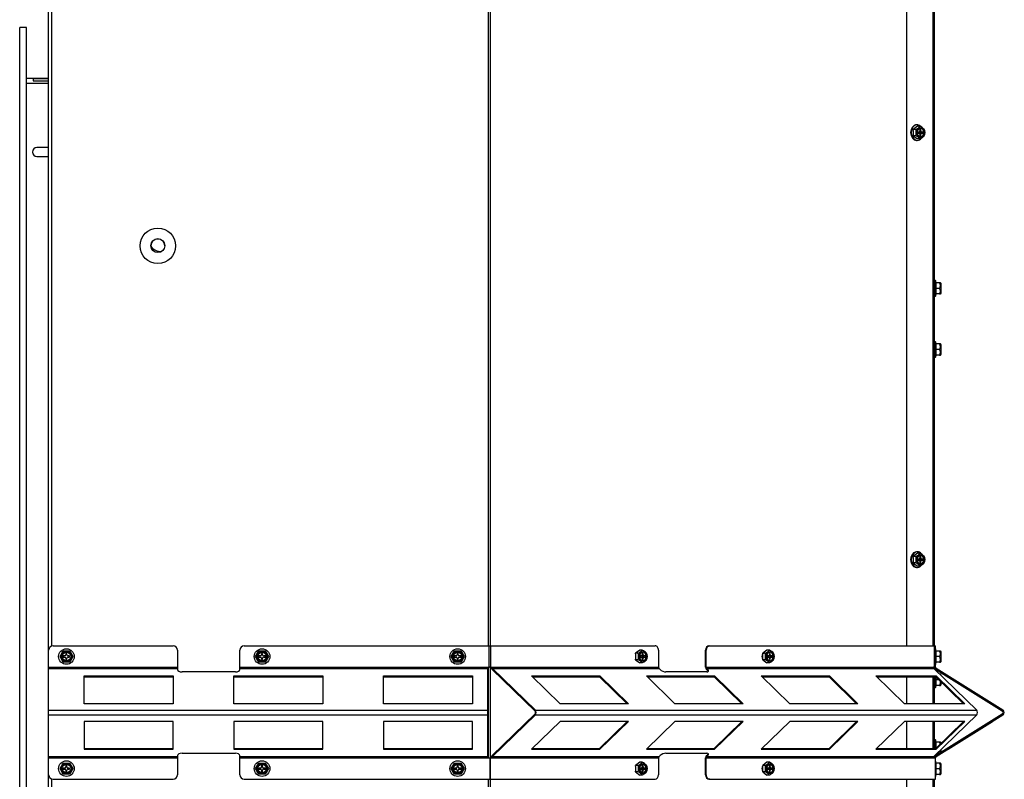
# Model space of a CAD drawing. Units: inches. Extents: x 1.1 to 21, y 1.7 to 16.
# Drawn here: x 18.2 to 21, y 2.8 to 4.9 of the extents above; entities that cross this region are included whole.
import ezdxf

# ---------------------------------------------------------------- set-up
doc = ezdxf.new("R2010")
doc.units = ezdxf.units.IN
doc.header["$MEASUREMENT"] = 0
for name, color, linetype in [('C__USERS_JLEBEAU', 7, 'Continuous'), ('Default', 7, 'Continuous'), ('PL61050', 7, 'Continuous'), ('PL61051', 7, 'Continuous')]:
    doc.layers.add(name, color=color, linetype=linetype)

# ---------------------------------------------------------------- blocks, each defined once
blk = doc.blocks.new('SE1')
at = {"layer": 'C__USERS_JLEBEAU', "color": 7, "linetype": 'Continuous'}
for p, q in [((18.2978, 2.0937), (18.2978, 7.4923)), ((18.3065, 3.143), (18.3065, 6.1319)), ((19.5351, 3.1437), (19.5351, 6.1312)), ((19.5406, 3.1437), (19.5406, 6.1312)), ((20.7104, 3.1437), (20.7104, 6.1312)), ((20.7853, 3.1437), (20.7853, 6.1312)), ((20.7882, 3.1437), (20.7882, 6.1312)), ((20.7408, 4.604), (20.7289, 4.595)), ((20.7402, 4.6079), (20.7382, 4.6079)), ((20.7477, 4.604), (20.7408, 4.604)), ((20.7357, 4.595), (20.7289, 4.595)), ((20.7289, 4.577), (20.7408, 4.5679)), ((20.7357, 4.577), (20.7289, 4.577)), ((20.7477, 4.5679), (20.7408, 4.5679)), ((20.7422, 4.5875), (20.7422, 4.5844)), ((20.7453, 4.5875), (20.7422, 4.5875)), ((20.7422, 4.5844), (20.7453, 4.5844)), ((20.7477, 4.5947), (20.7477, 4.5906)), ((20.7501, 4.5947), (20.7477, 4.5947)), ((20.7477, 4.5906), (20.7501, 4.5906)), ((20.7477, 4.5813), (20.7477, 4.5772)), ((20.7501, 4.5813), (20.7477, 4.5813)), ((20.7477, 4.5772), (20.7501, 4.5772)), ((20.7524, 4.5875), (20.7484, 4.5875)), ((20.7484, 4.5844), (20.7524, 4.5844)), ((20.7501, 4.5906), (20.7501, 4.5947)), ((20.7501, 4.5772), (20.7501, 4.5813)), ((20.7516, 4.5844), (20.7516, 4.5875)), ((20.7556, 4.5875), (20.7524, 4.5875)), ((20.7524, 4.5844), (20.7556, 4.5844)), ((20.7556, 4.5844), (20.7556, 4.5875)), ((20.7382, 4.5641), (20.7402, 4.5641)), ((20.7913, 4.17), (20.7882, 4.17)), ((20.7913, 4.17), (20.7913, 4.1262)), ((20.793, 4.1637), (20.7913, 4.17)), ((20.7924, 4.1637), (20.7924, 4.1481)), ((20.803, 4.1637), (20.7924, 4.1637)), ((20.8054, 4.1637), (20.803, 4.1637)), ((20.8067, 4.1625), (20.8054, 4.1637)), ((20.8067, 4.1625), (20.8067, 4.1338)), ((20.807, 4.1345), (20.807, 4.1618)), ((20.7882, 4.1262), (20.7913, 4.1262)), ((20.7913, 4.1262), (20.793, 4.1325)), ((20.7924, 4.1481), (20.7924, 4.1325)), ((20.803, 4.1481), (20.7924, 4.1481)), ((20.7924, 4.1325), (20.793, 4.1325)), ((20.803, 4.1325), (20.7924, 4.1325)), ((20.803, 4.1325), (20.8054, 4.1325)), ((20.8054, 4.1325), (20.8067, 4.1338)), ((20.7913, 3.9983), (20.7882, 3.9983)), ((20.7913, 3.9983), (20.7913, 3.9546)), ((20.793, 3.9921), (20.7913, 3.9983)), ((20.7924, 3.9921), (20.7924, 3.9765)), ((20.803, 3.9921), (20.7924, 3.9921)), ((20.8054, 3.9921), (20.803, 3.9921)), ((20.8067, 3.9908), (20.8054, 3.9921)), ((20.8067, 3.9908), (20.8067, 3.9621)), ((20.807, 3.9628), (20.807, 3.9901)), ((20.7913, 3.9546), (20.793, 3.9608)), ((20.7924, 3.9765), (20.7924, 3.9608)), ((20.803, 3.9765), (20.7924, 3.9765)), ((20.793, 3.9608), (20.7924, 3.9608)), ((20.803, 3.9608), (20.7924, 3.9608)), ((20.803, 3.9608), (20.8054, 3.9608)), ((20.8054, 3.9608), (20.8067, 3.9621)), ((20.7882, 3.9546), (20.7913, 3.9546)), ((20.7402, 3.4079), (20.7382, 3.4079)), ((20.7408, 3.404), (20.7289, 3.395)), ((20.7357, 3.395), (20.7289, 3.395)), ((20.7477, 3.404), (20.7408, 3.404)), ((20.7422, 3.3875), (20.7422, 3.3844)), ((20.7453, 3.3875), (20.7422, 3.3875)), ((20.7422, 3.3844), (20.7453, 3.3844)), ((20.7477, 3.3947), (20.7477, 3.3906)), ((20.7501, 3.3947), (20.7477, 3.3947)), ((20.7477, 3.3906), (20.7501, 3.3906)), ((20.7477, 3.3813), (20.7477, 3.3772)), ((20.7501, 3.3813), (20.7477, 3.3813)), ((20.7524, 3.3875), (20.7484, 3.3875)), ((20.7484, 3.3844), (20.7524, 3.3844)), ((20.7501, 3.3906), (20.7501, 3.3947)), ((20.7501, 3.3772), (20.7501, 3.3813)), ((20.7516, 3.3844), (20.7516, 3.3875)), ((20.7556, 3.3875), (20.7524, 3.3875)), ((20.7524, 3.3844), (20.7556, 3.3844)), ((20.7556, 3.3844), (20.7556, 3.3875)), ((20.7289, 3.377), (20.7408, 3.3679)), ((20.7357, 3.377), (20.7289, 3.377)), ((20.7382, 3.3641), (20.7402, 3.3641)), ((20.7477, 3.3679), (20.7408, 3.3679)), ((20.7477, 3.3772), (20.7501, 3.3772)), ((18.298, 3.0838), (18.298, 3.1312)), ((18.3105, 3.1437), (18.648, 3.1437)), ((18.33, 3.1137), (18.339, 3.1294)), ((18.339, 3.1294), (18.357, 3.1294)), ((18.357, 3.1294), (18.366, 3.1137)), ((18.6605, 3.1312), (18.6605, 3.0838)), ((18.8355, 3.0838), (18.8355, 3.1312)), ((18.848, 3.1437), (19.5365, 3.1437)), ((18.88, 3.1137), (18.889, 3.1294)), ((18.889, 3.1294), (18.907, 3.1294)), ((18.907, 3.1294), (18.916, 3.1137)), ((19.43, 3.1137), (19.439, 3.1294)), ((19.439, 3.1294), (19.457, 3.1294)), ((19.457, 3.1294), (19.466, 3.1137)), ((19.5365, 3.1437), (19.5414, 3.1437)), ((19.5365, 3.0838), (19.5365, 3.1437)), ((19.5414, 3.1437), (20.0032, 3.1437)), ((19.5414, 3.0838), (19.5414, 3.1437)), ((19.9602, 3.1318), (19.9482, 3.1228)), ((19.967, 3.1318), (19.9602, 3.1318)), ((20.0127, 3.1312), (20.0127, 3.0838)), ((20.145, 3.0838), (20.145, 3.1312)), ((20.1469, 3.1312), (20.145, 3.1312)), ((20.1469, 3.0838), (20.1469, 3.1312)), ((20.1546, 3.1437), (20.1565, 3.1437)), ((20.1565, 3.1437), (20.7885, 3.1437)), ((20.3175, 3.1318), (20.3055, 3.1228)), ((20.3243, 3.1318), (20.3175, 3.1318)), ((20.7885, 3.0838), (20.7885, 3.1437)), ((20.7885, 3.1437), (20.7912, 3.1437)), ((20.7912, 3.0838), (20.7912, 3.1437)), ((20.7912, 3.1437), (20.7917, 3.1437)), ((20.7913, 3.1352), (20.7913, 3.0915)), ((20.793, 3.129), (20.7913, 3.1352)), ((20.7924, 3.129), (20.7924, 3.1133)), ((20.803, 3.129), (20.7924, 3.129)), ((20.8054, 3.129), (20.803, 3.129)), ((20.8067, 3.1277), (20.8054, 3.129)), ((18.339, 3.0981), (18.33, 3.1137)), ((18.3392, 3.1153), (18.3392, 3.1122)), ((18.3433, 3.1153), (18.3392, 3.1153)), ((18.3392, 3.1122), (18.3433, 3.1122)), ((18.3495, 3.1225), (18.3464, 3.1225)), ((18.3464, 3.1225), (18.3464, 3.1184)), ((18.3464, 3.1091), (18.3464, 3.105)), ((18.3464, 3.105), (18.3495, 3.105)), ((18.3495, 3.1184), (18.3495, 3.1225)), ((18.3495, 3.105), (18.3495, 3.1091)), ((18.3567, 3.1153), (18.3526, 3.1153)), ((18.3526, 3.1122), (18.3567, 3.1122)), ((18.3567, 3.1122), (18.3567, 3.1153)), ((18.366, 3.1137), (18.357, 3.0981)), ((18.889, 3.0981), (18.88, 3.1137)), ((18.8892, 3.1153), (18.8892, 3.1122)), ((18.8933, 3.1153), (18.8892, 3.1153)), ((18.8892, 3.1122), (18.8933, 3.1122)), ((18.8995, 3.1225), (18.8964, 3.1225)), ((18.8964, 3.1225), (18.8964, 3.1184)), ((18.8964, 3.1091), (18.8964, 3.105)), ((18.8964, 3.105), (18.8995, 3.105)), ((18.8995, 3.1184), (18.8995, 3.1225)), ((18.8995, 3.105), (18.8995, 3.1091)), ((18.9067, 3.1153), (18.9026, 3.1153)), ((18.9026, 3.1122), (18.9067, 3.1122)), ((18.9067, 3.1122), (18.9067, 3.1153)), ((18.916, 3.1137), (18.907, 3.0981)), ((19.439, 3.0981), (19.43, 3.1137)), ((19.4392, 3.1153), (19.4392, 3.1122)), ((19.4433, 3.1153), (19.4392, 3.1153)), ((19.4392, 3.1122), (19.4433, 3.1122)), ((19.4495, 3.1225), (19.4464, 3.1225)), ((19.4464, 3.1225), (19.4464, 3.1184)), ((19.4464, 3.1091), (19.4464, 3.105)), ((19.4464, 3.105), (19.4495, 3.105)), ((19.4495, 3.1184), (19.4495, 3.1225)), ((19.4495, 3.105), (19.4495, 3.1091)), ((19.4567, 3.1153), (19.4526, 3.1153)), ((19.4526, 3.1122), (19.4567, 3.1122)), ((19.4567, 3.1122), (19.4567, 3.1153)), ((19.466, 3.1137), (19.457, 3.0981)), ((19.955, 3.1228), (19.9482, 3.1228)), ((19.9482, 3.1047), (19.9602, 3.0957)), ((19.955, 3.1047), (19.9482, 3.1047)), ((19.9615, 3.1153), (19.9615, 3.1122)), ((19.9646, 3.1153), (19.9615, 3.1153)), ((19.9615, 3.1122), (19.9646, 3.1122)), ((19.967, 3.1225), (19.967, 3.1184)), ((19.9694, 3.1225), (19.967, 3.1225)), ((19.967, 3.1184), (19.9694, 3.1184)), ((19.967, 3.1091), (19.967, 3.105)), ((19.9694, 3.1091), (19.967, 3.1091)), ((19.967, 3.105), (19.9694, 3.105)), ((19.9718, 3.1153), (19.9678, 3.1153)), ((19.9678, 3.1122), (19.9718, 3.1122)), ((19.9694, 3.1184), (19.9694, 3.1225)), ((19.9694, 3.105), (19.9694, 3.1091)), ((19.9709, 3.1122), (19.9709, 3.1153)), ((19.9749, 3.1153), (19.9718, 3.1153)), ((19.9718, 3.1122), (19.9749, 3.1122)), ((19.9749, 3.1122), (19.9749, 3.1153)), ((20.3124, 3.1228), (20.3055, 3.1228)), ((20.3055, 3.1047), (20.3175, 3.0957)), ((20.3124, 3.1047), (20.3055, 3.1047)), ((20.3105, 3.1231), (20.3183, 3.1231)), ((20.3184, 3.1044), (20.3105, 3.1044)), ((20.3188, 3.1153), (20.3188, 3.1122)), ((20.322, 3.1153), (20.3188, 3.1153)), ((20.3188, 3.1122), (20.322, 3.1122)), ((20.3243, 3.1225), (20.3243, 3.1184)), ((20.3267, 3.1225), (20.3243, 3.1225)), ((20.3243, 3.1184), (20.3267, 3.1184)), ((20.3243, 3.1091), (20.3243, 3.105)), ((20.3267, 3.1091), (20.3243, 3.1091)), ((20.3243, 3.105), (20.3267, 3.105)), ((20.3291, 3.1153), (20.3251, 3.1153)), ((20.3251, 3.1122), (20.3291, 3.1122)), ((20.3267, 3.1184), (20.3267, 3.1225)), ((20.3267, 3.105), (20.3267, 3.1091)), ((20.3282, 3.1122), (20.3282, 3.1153)), ((20.3322, 3.1153), (20.3291, 3.1153)), ((20.3291, 3.1122), (20.3322, 3.1122)), ((20.3322, 3.1122), (20.3322, 3.1153)), ((20.7924, 3.1133), (20.7924, 3.0977)), ((20.803, 3.1133), (20.7924, 3.1133)), ((20.8067, 3.1277), (20.8067, 3.099)), ((20.807, 3.0997), (20.807, 3.127)), ((18.298, 3.0798), (18.298, 3.0838)), ((18.298, 3.0838), (18.6605, 3.0838)), ((18.298, 3.0798), (18.6605, 3.0798)), ((18.298, 2.9627), (18.298, 3.0798)), ((18.357, 3.0981), (18.339, 3.0981)), ((18.6605, 3.0838), (18.6605, 3.0798)), ((18.6605, 3.0798), (18.6605, 3.077)), ((18.8355, 3.0838), (19.5323, 3.0838)), ((18.8355, 3.0798), (18.8355, 3.0838)), ((18.8355, 3.0798), (19.5323, 3.0798)), ((18.8355, 3.077), (18.8355, 3.0798)), ((18.907, 3.0981), (18.889, 3.0981)), ((19.457, 3.0981), (19.439, 3.0981)), ((19.5323, 3.0838), (19.5323, 3.0798)), ((19.5323, 3.0838), (19.5365, 3.0838)), ((19.5323, 3.0798), (19.5323, 2.9627)), ((19.5351, 2.8286), (19.5351, 3.0838)), ((19.5414, 3.0838), (19.5365, 3.0838)), ((19.5406, 2.8286), (19.5406, 3.0838)), ((19.5414, 3.0838), (19.5447, 3.0838)), ((19.5447, 3.0838), (20.0127, 3.0838)), ((19.6654, 2.9602), (19.5451, 3.0772)), ((19.5461, 3.0798), (20.0142, 3.0798)), ((19.6664, 2.9627), (19.5461, 3.0798)), ((19.967, 3.0957), (19.9602, 3.0957)), ((20.0142, 3.0798), (20.017, 3.077)), ((20.1469, 3.0838), (20.7856, 3.0838)), ((20.1501, 3.0745), (20.1473, 3.0772)), ((20.1483, 3.0798), (20.7871, 3.0798)), ((20.1511, 3.077), (20.1483, 3.0798)), ((20.1501, 3.0745), (20.1511, 3.077)), ((20.3243, 3.0957), (20.3175, 3.0957)), ((20.7885, 3.0838), (20.7856, 3.0838)), ((20.7871, 3.0798), (20.9074, 2.9627)), ((20.7882, 3.0787), (20.7882, 3.0838)), ((20.7912, 3.0838), (20.7885, 3.0838)), ((20.7912, 3.0838), (20.7917, 3.0838)), ((20.7912, 3.0838), (20.7912, 3.0838)), ((20.7913, 3.0915), (20.793, 3.0977)), ((20.7917, 3.0838), (20.7917, 3.0929)), ((20.9792, 2.9602), (20.7918, 3.0772)), ((20.7924, 3.0977), (20.793, 3.0977)), ((20.803, 3.0977), (20.7924, 3.0977)), ((20.9808, 2.9627), (20.7934, 3.0798)), ((20.7934, 3.0798), (20.7939, 3.0798)), ((20.7939, 3.0798), (20.9813, 2.9627)), ((20.803, 3.0977), (20.8054, 3.0977)), ((20.8054, 3.0977), (20.8067, 3.099)), ((18.398, 2.9812), (18.398, 3.0593)), ((18.398, 3.0593), (18.648, 3.0593)), ((18.398, 3.0568), (18.648, 3.0568)), ((18.648, 3.0593), (18.648, 2.9812)), ((18.823, 3.0704), (18.673, 3.0704)), ((18.8189, 2.9812), (18.8189, 3.0593)), ((18.8189, 3.0593), (19.0689, 3.0593)), ((18.8189, 3.0568), (19.0689, 3.0568)), ((19.0689, 3.0593), (19.0689, 2.9812)), ((19.2398, 2.9812), (19.2398, 3.0593)), ((19.2398, 3.0593), (19.4898, 3.0593)), ((19.2398, 3.0568), (19.4898, 3.0568)), ((19.4898, 3.0593), (19.4898, 2.9812)), ((19.7363, 2.9812), (19.656, 3.0593)), ((19.656, 3.0593), (19.8477, 3.0593)), ((19.6586, 3.0568), (19.8466, 3.0568)), ((19.8477, 3.0593), (19.8466, 3.0568)), ((19.8466, 3.0568), (19.9243, 2.9812)), ((19.8477, 3.0593), (19.9279, 2.9812)), ((20.059, 2.9812), (19.9787, 3.0593)), ((19.9787, 3.0593), (20.1704, 3.0593)), ((19.9813, 3.0568), (20.1693, 3.0568)), ((20.1484, 3.0704), (20.0334, 3.0704)), ((20.1704, 3.0593), (20.1693, 3.0568)), ((20.1693, 3.0568), (20.247, 2.9812)), ((20.1704, 3.0593), (20.2506, 2.9812)), ((20.3816, 2.9812), (20.3014, 3.0593)), ((20.3014, 3.0593), (20.493, 3.0593)), ((20.304, 3.0568), (20.492, 3.0568)), ((20.493, 3.0593), (20.492, 3.0568)), ((20.492, 3.0568), (20.5697, 2.9812)), ((20.493, 3.0593), (20.5733, 2.9812)), ((20.7043, 2.9812), (20.6241, 3.0593)), ((20.6241, 3.0593), (20.7937, 3.0593)), ((20.6267, 3.0568), (20.7927, 3.0568)), ((20.7104, 2.9812), (20.7104, 3.0568)), ((20.7853, 2.9812), (20.7853, 3.0568)), ((20.7882, 2.9812), (20.7882, 3.0568)), ((20.7913, 3.0568), (20.7913, 3.0262)), ((20.7924, 3.0568), (20.7924, 3.0481)), ((20.7924, 3.0481), (20.7924, 3.0325)), ((20.8015, 3.0481), (20.7924, 3.0481)), ((20.7927, 3.0568), (20.7937, 3.0593)), ((20.8703, 2.9812), (20.7927, 3.0568)), ((20.8739, 2.9812), (20.7937, 3.0593)), ((20.8054, 3.0637), (20.803, 3.0637)), ((20.8067, 3.0625), (20.8054, 3.0637)), ((20.8067, 3.0625), (20.8067, 3.0607)), ((20.807, 3.0604), (20.807, 3.0618)), ((20.9513, 2.9812), (20.8263, 3.0593)), ((20.8263, 3.0593), (20.8266, 3.0593)), ((20.8266, 3.0593), (20.8265, 3.0592)), ((20.8266, 3.0593), (20.9516, 2.9812)), ((20.7882, 3.0262), (20.7913, 3.0262)), ((20.7913, 3.0262), (20.793, 3.0325)), ((20.7924, 3.0325), (20.793, 3.0325)), ((20.803, 3.0325), (20.7924, 3.0325)), ((20.803, 3.0325), (20.8054, 3.0325)), ((20.8054, 3.0325), (20.8067, 3.0338)), ((20.8067, 3.0431), (20.8067, 3.0338)), ((20.807, 3.0345), (20.807, 3.0428)), ((18.298, 2.9627), (19.5323, 2.9627)), ((18.298, 2.9497), (18.298, 2.9627)), ((18.648, 2.9812), (18.398, 2.9812)), ((19.0689, 2.9812), (18.8189, 2.9812)), ((19.4898, 2.9812), (19.2398, 2.9812)), ((19.5323, 2.9627), (19.5323, 2.9497)), ((19.6664, 2.9627), (20.9074, 2.9627)), ((19.9279, 2.9812), (19.7363, 2.9812)), ((20.2506, 2.9812), (20.059, 2.9812)), ((20.5733, 2.9812), (20.3816, 2.9812)), ((20.8739, 2.9812), (20.7043, 2.9812)), ((20.9516, 2.9812), (20.9513, 2.9812)), ((20.9808, 2.9627), (20.9813, 2.9627)), ((18.298, 2.9497), (19.5323, 2.9497)), ((18.298, 2.8326), (18.298, 2.9497)), ((19.5323, 2.9497), (19.5323, 2.8326)), ((19.5451, 2.8351), (19.6654, 2.9522)), ((19.5461, 2.8326), (19.6664, 2.9497)), ((19.6664, 2.9497), (20.9074, 2.9497)), ((20.9074, 2.9497), (20.7871, 2.8326)), ((20.7918, 2.8351), (20.9792, 2.9522)), ((20.7934, 2.8326), (20.9808, 2.9497)), ((20.9813, 2.9497), (20.7939, 2.8326)), ((20.9808, 2.9497), (20.9813, 2.9497)), ((18.648, 2.9312), (18.398, 2.9312)), ((18.398, 2.9312), (18.398, 2.8531)), ((18.648, 2.8531), (18.648, 2.9312)), ((19.0689, 2.9312), (18.8189, 2.9312)), ((18.8189, 2.9312), (18.8189, 2.8531)), ((19.0689, 2.8531), (19.0689, 2.9312)), ((19.4898, 2.9312), (19.2398, 2.9312)), ((19.2398, 2.9312), (19.2398, 2.8531)), ((19.4898, 2.8531), (19.4898, 2.9312)), ((19.7363, 2.9312), (19.656, 2.8531)), ((19.9279, 2.9312), (19.7363, 2.9312)), ((19.8466, 2.8556), (19.9243, 2.9312)), ((19.8477, 2.8531), (19.9279, 2.9312)), ((20.059, 2.9312), (19.9787, 2.8531)), ((20.2506, 2.9312), (20.059, 2.9312)), ((20.1693, 2.8556), (20.247, 2.9312)), ((20.1704, 2.8531), (20.2506, 2.9312)), ((20.3816, 2.9312), (20.3014, 2.8531)), ((20.5733, 2.9312), (20.3816, 2.9312)), ((20.492, 2.8556), (20.5697, 2.9312)), ((20.493, 2.8531), (20.5733, 2.9312)), ((20.7043, 2.9312), (20.6241, 2.8531)), ((20.8739, 2.9312), (20.7043, 2.9312)), ((20.7104, 2.8556), (20.7104, 2.9312)), ((20.7853, 2.8556), (20.7853, 2.9312)), ((20.7882, 2.8556), (20.7882, 2.9312)), ((20.7927, 2.8556), (20.8703, 2.9312)), ((20.7937, 2.8531), (20.8739, 2.9312)), ((20.9513, 2.9312), (20.8263, 2.8531)), ((20.8266, 2.8531), (20.9516, 2.9312)), ((20.9516, 2.9312), (20.9513, 2.9312)), ((20.7913, 2.8794), (20.7882, 2.8794)), ((20.7913, 2.8794), (20.7913, 2.8556)), ((20.793, 2.8731), (20.7913, 2.8794)), ((18.398, 2.8556), (18.648, 2.8556)), ((18.398, 2.8531), (18.648, 2.8531)), ((18.8189, 2.8556), (19.0689, 2.8556)), ((18.8189, 2.8531), (19.0689, 2.8531)), ((19.2398, 2.8556), (19.4898, 2.8556)), ((19.2398, 2.8531), (19.4898, 2.8531)), ((19.656, 2.8531), (19.8477, 2.8531)), ((19.6586, 2.8556), (19.8466, 2.8556)), ((19.8477, 2.8531), (19.8466, 2.8556)), ((19.9787, 2.8531), (20.1704, 2.8531)), ((19.9813, 2.8556), (20.1693, 2.8556)), ((20.1704, 2.8531), (20.1693, 2.8556)), ((20.3014, 2.8531), (20.493, 2.8531)), ((20.304, 2.8556), (20.492, 2.8556)), ((20.493, 2.8531), (20.492, 2.8556)), ((20.6241, 2.8531), (20.7937, 2.8531)), ((20.6267, 2.8556), (20.7927, 2.8556)), ((20.7924, 2.8731), (20.7924, 2.8575)), ((20.803, 2.8731), (20.7924, 2.8731)), ((20.7924, 2.8575), (20.7924, 2.8556)), ((20.7946, 2.8575), (20.7924, 2.8575)), ((20.7927, 2.8556), (20.7937, 2.8531)), ((20.8054, 2.8731), (20.803, 2.8731)), ((20.8067, 2.8718), (20.8054, 2.8731)), ((20.8067, 2.8718), (20.8067, 2.8693)), ((20.8067, 2.8517), (20.8067, 2.8444)), ((20.807, 2.8695), (20.807, 2.8711)), ((20.807, 2.8446), (20.807, 2.852)), ((20.8263, 2.8531), (20.8266, 2.8531)), ((20.8266, 2.8531), (20.8265, 2.8532)), ((18.298, 2.8326), (18.6605, 2.8326)), ((18.298, 2.8286), (18.298, 2.8326)), ((18.298, 2.8286), (18.6605, 2.8286)), ((18.298, 2.7812), (18.298, 2.8286)), ((18.6605, 2.8353), (18.6605, 2.8326)), ((18.6605, 2.8326), (18.6605, 2.8286)), ((18.6605, 2.8286), (18.6605, 2.7812)), ((18.673, 2.842), (18.823, 2.842)), ((18.8355, 2.8326), (18.8355, 2.8353)), ((18.8355, 2.8326), (19.5323, 2.8326)), ((18.8355, 2.8286), (18.8355, 2.8326)), ((18.8355, 2.8286), (19.5323, 2.8286)), ((18.8355, 2.7812), (18.8355, 2.8286)), ((19.5323, 2.8326), (19.5323, 2.8286)), ((19.5323, 2.8286), (19.5385, 2.8286)), ((19.5385, 2.8286), (19.5399, 2.8286)), ((19.5385, 2.8286), (19.5385, 2.7687)), ((19.5399, 2.8286), (19.5447, 2.8286)), ((19.5399, 2.7687), (19.5399, 2.8286)), ((19.5447, 2.8286), (20.0127, 2.8286)), ((19.5461, 2.8326), (20.0142, 2.8326)), ((20.0127, 2.8286), (20.0127, 2.7812)), ((20.017, 2.8353), (20.0142, 2.8326)), ((20.0334, 2.842), (20.1484, 2.842)), ((20.145, 2.7812), (20.145, 2.8286)), ((20.1469, 2.8286), (20.7856, 2.8286)), ((20.1469, 2.7812), (20.1469, 2.8286)), ((20.1473, 2.8351), (20.1501, 2.8379)), ((20.1483, 2.8326), (20.1511, 2.8353)), ((20.1483, 2.8326), (20.7871, 2.8326)), ((20.1511, 2.8353), (20.1501, 2.8379)), ((20.7856, 2.8286), (20.7904, 2.8286)), ((20.7882, 2.8286), (20.7882, 2.8337)), ((20.7901, 2.8356), (20.7913, 2.8356)), ((20.7904, 2.8286), (20.7904, 2.7687)), ((20.7904, 2.8286), (20.7912, 2.8286)), ((20.7912, 2.7687), (20.7912, 2.8286)), ((20.7912, 2.8286), (20.7912, 2.8286)), ((20.7912, 2.8286), (20.7917, 2.8286)), ((20.7913, 2.8356), (20.7918, 2.8372)), ((20.7913, 2.8368), (20.7913, 2.8356)), ((20.7917, 2.8187), (20.7917, 2.8286)), ((20.7934, 2.8326), (20.7939, 2.8326)), ((20.8026, 2.8419), (20.7966, 2.8419)), ((18.33, 2.7987), (18.339, 2.8143)), ((18.339, 2.783), (18.33, 2.7987)), ((18.339, 2.8143), (18.357, 2.8143)), ((18.3392, 2.8002), (18.3392, 2.7971)), ((18.3433, 2.8002), (18.3392, 2.8002)), ((18.3392, 2.7971), (18.3433, 2.7971)), ((18.3464, 2.8074), (18.3464, 2.8033)), ((18.3495, 2.8074), (18.3464, 2.8074)), ((18.3495, 2.8033), (18.3495, 2.8074)), ((18.3567, 2.8002), (18.3526, 2.8002)), ((18.3526, 2.7971), (18.3567, 2.7971)), ((18.3567, 2.7971), (18.3567, 2.8002)), ((18.357, 2.8143), (18.366, 2.7987)), ((18.366, 2.7987), (18.357, 2.783)), ((18.88, 2.7987), (18.889, 2.8143)), ((18.889, 2.783), (18.88, 2.7987)), ((18.889, 2.8143), (18.907, 2.8143)), ((18.8892, 2.8002), (18.8892, 2.7971)), ((18.8933, 2.8002), (18.8892, 2.8002)), ((18.8892, 2.7971), (18.8933, 2.7971)), ((18.8964, 2.8074), (18.8964, 2.8033)), ((18.8995, 2.8074), (18.8964, 2.8074)), ((18.8995, 2.8033), (18.8995, 2.8074)), ((18.9067, 2.8002), (18.9026, 2.8002)), ((18.9026, 2.7971), (18.9067, 2.7971)), ((18.9067, 2.7971), (18.9067, 2.8002)), ((18.907, 2.8143), (18.916, 2.7987)), ((18.916, 2.7987), (18.907, 2.783)), ((19.43, 2.7987), (19.439, 2.8143)), ((19.439, 2.783), (19.43, 2.7987)), ((19.439, 2.8143), (19.457, 2.8143)), ((19.4392, 2.8002), (19.4392, 2.7971)), ((19.4433, 2.8002), (19.4392, 2.8002)), ((19.4392, 2.7971), (19.4433, 2.7971)), ((19.4464, 2.8074), (19.4464, 2.8033)), ((19.4495, 2.8074), (19.4464, 2.8074)), ((19.4495, 2.8033), (19.4495, 2.8074)), ((19.4567, 2.8002), (19.4526, 2.8002)), ((19.4526, 2.7971), (19.4567, 2.7971)), ((19.4567, 2.7971), (19.4567, 2.8002)), ((19.457, 2.8143), (19.466, 2.7987)), ((19.466, 2.7987), (19.457, 2.783)), ((19.9602, 2.8167), (19.9482, 2.8077)), ((19.955, 2.8077), (19.9482, 2.8077)), ((19.967, 2.8167), (19.9602, 2.8167)), ((19.9615, 2.8002), (19.9615, 2.7971)), ((19.9646, 2.8002), (19.9615, 2.8002)), ((19.9615, 2.7971), (19.9646, 2.7971)), ((19.967, 2.8074), (19.967, 2.8033)), ((19.9694, 2.8074), (19.967, 2.8074)), ((19.967, 2.8033), (19.9694, 2.8033)), ((19.9718, 2.8002), (19.9678, 2.8002)), ((19.9678, 2.7971), (19.9718, 2.7971)), ((19.9694, 2.8033), (19.9694, 2.8074)), ((19.9709, 2.7971), (19.9709, 2.8002)), ((19.9749, 2.8002), (19.9718, 2.8002)), ((19.9718, 2.7971), (19.9749, 2.7971)), ((19.9749, 2.7971), (19.9749, 2.8002)), ((20.3175, 2.8167), (20.3055, 2.8077)), ((20.3124, 2.8077), (20.3055, 2.8077)), ((20.3105, 2.808), (20.3183, 2.808)), ((20.3243, 2.8167), (20.3175, 2.8167)), ((20.3188, 2.8002), (20.3188, 2.7971)), ((20.322, 2.8002), (20.3188, 2.8002)), ((20.3188, 2.7971), (20.322, 2.7971)), ((20.3243, 2.8074), (20.3243, 2.8033)), ((20.3267, 2.8074), (20.3243, 2.8074)), ((20.3243, 2.8033), (20.3267, 2.8033)), ((20.3291, 2.8002), (20.3251, 2.8002)), ((20.3251, 2.7971), (20.3291, 2.7971)), ((20.3267, 2.8033), (20.3267, 2.8074)), ((20.3282, 2.7971), (20.3282, 2.8002)), ((20.3322, 2.8002), (20.3291, 2.8002)), ((20.3291, 2.7971), (20.3322, 2.7971)), ((20.3322, 2.7971), (20.3322, 2.8002)), ((20.7913, 2.8201), (20.7913, 2.7764)), ((20.793, 2.8139), (20.7913, 2.8201)), ((20.7924, 2.8139), (20.7924, 2.7982)), ((20.803, 2.8139), (20.7924, 2.8139)), ((20.7924, 2.7982), (20.7924, 2.7826)), ((20.803, 2.7982), (20.7924, 2.7982)), ((20.8054, 2.8139), (20.803, 2.8139)), ((20.8067, 2.8126), (20.8054, 2.8139)), ((20.8067, 2.8126), (20.8067, 2.7839)), ((20.807, 2.7846), (20.807, 2.8119)), ((18.3065, 1.7312), (18.3065, 2.7694)), ((18.3105, 2.7687), (18.648, 2.7687)), ((18.357, 2.783), (18.339, 2.783)), ((18.3464, 2.794), (18.3464, 2.7899)), ((18.3464, 2.7899), (18.3495, 2.7899)), ((18.3495, 2.7899), (18.3495, 2.794)), ((18.848, 2.7687), (19.5385, 2.7687)), ((18.907, 2.783), (18.889, 2.783)), ((18.8964, 2.794), (18.8964, 2.7899)), ((18.8964, 2.7899), (18.8995, 2.7899)), ((18.8995, 2.7899), (18.8995, 2.794)), ((19.457, 2.783), (19.439, 2.783)), ((19.4464, 2.794), (19.4464, 2.7899)), ((19.4464, 2.7899), (19.4495, 2.7899)), ((19.4495, 2.7899), (19.4495, 2.794)), ((19.5351, 1.7312), (19.5351, 2.7687)), ((19.5385, 2.7687), (19.5399, 2.7687)), ((19.5399, 2.7687), (20.0032, 2.7687)), ((19.5406, 1.7312), (19.5406, 2.7687)), ((19.9482, 2.7896), (19.9602, 2.7806)), ((19.955, 2.7896), (19.9482, 2.7896)), ((19.967, 2.7806), (19.9602, 2.7806)), ((19.967, 2.794), (19.967, 2.7899)), ((19.9694, 2.794), (19.967, 2.794)), ((19.967, 2.7899), (19.9694, 2.7899)), ((19.9694, 2.7899), (19.9694, 2.794)), ((20.145, 2.7812), (20.1469, 2.7812)), ((20.1565, 2.7687), (20.1546, 2.7687)), ((20.1565, 2.7687), (20.7904, 2.7687)), ((20.3055, 2.7896), (20.3175, 2.7806)), ((20.3124, 2.7896), (20.3055, 2.7896)), ((20.3184, 2.7893), (20.3105, 2.7893)), ((20.3243, 2.7806), (20.3175, 2.7806)), ((20.3243, 2.794), (20.3243, 2.7899)), ((20.3267, 2.794), (20.3243, 2.794)), ((20.3243, 2.7899), (20.3267, 2.7899)), ((20.3267, 2.7899), (20.3267, 2.794)), ((20.7104, 1.7312), (20.7104, 2.7687)), ((20.7853, 1.7312), (20.7853, 2.7687)), ((20.7882, 1.7312), (20.7882, 2.7687)), ((20.7904, 2.7687), (20.7912, 2.7687)), ((20.7912, 2.7687), (20.7917, 2.7687)), ((20.7913, 2.7764), (20.793, 2.7826)), ((20.7924, 2.7826), (20.793, 2.7826)), ((20.803, 2.7826), (20.7924, 2.7826)), ((20.803, 2.7826), (20.8054, 2.7826)), ((20.8054, 2.7826), (20.8067, 2.7839))]:
    blk.add_line(p, q, dxfattribs=at)
for centre, radius in [((18.6049, 4.2676), 0.05), ((18.6049, 4.2681), 0.0195), ((18.348, 3.1137), 0.0219), ((18.898, 3.1137), 0.0219), ((19.448, 3.1137), 0.0219), ((18.348, 3.1137), 0.0144), ((18.348, 3.1137), 0.0136), ((18.348, 3.1137), 0.0129), ((18.348, 3.1137), 0.0119), ((18.898, 3.1137), 0.0144), ((18.898, 3.1137), 0.0136), ((18.898, 3.1137), 0.0129), ((18.898, 3.1137), 0.0119), ((19.448, 3.1137), 0.0144), ((19.448, 3.1137), 0.0136), ((19.448, 3.1137), 0.0129), ((19.448, 3.1137), 0.0119), ((18.348, 2.7987), 0.0219), ((18.348, 2.7987), 0.0144), ((18.348, 2.7987), 0.0136), ((18.348, 2.7987), 0.0129), ((18.348, 2.7987), 0.0119), ((18.898, 2.7987), 0.0219), ((18.898, 2.7987), 0.0144), ((18.898, 2.7987), 0.0136), ((18.898, 2.7987), 0.0129), ((18.898, 2.7987), 0.0119), ((19.448, 2.7987), 0.0219), ((19.448, 2.7987), 0.0144), ((19.448, 2.7987), 0.0136), ((19.448, 2.7987), 0.0129), ((19.448, 2.7987), 0.0119)]:
    blk.add_circle(centre, radius, dxfattribs=at)
for centre, radius, start, end in [((20.7237, 4.6234), 0.0308, 292.9379, 321.0955), ((20.7357, 4.5757), 0.0308, 38.9045, 67.0621), ((20.6314, 4.586), 0.0979, 354.712, 5.288), ((20.7101, 4.586), 0.0272, 340.6105, 19.3895), ((20.734, 4.586), 0.0272, 340.6105, 19.3895), ((18.6049, 4.2676), 0.0195, 0.7346, 179.2654), ((18.6132, 4.2848), 0.0331, 212.7807, 274.3059), ((20.7914, 4.1559), 0.014, 326.052, 33.948), ((20.806, 4.1618), 0.001, 0, 45), ((20.7914, 4.1403), 0.014, 326.052, 33.948), ((20.806, 4.1345), 0.001, 315, 0), ((20.7914, 3.9843), 0.014, 326.052, 33.948), ((20.806, 3.9901), 0.001, 0, 45), ((20.7914, 3.9687), 0.014, 326.052, 33.948), ((20.806, 3.9628), 0.001, 315, 0), ((20.6314, 3.386), 0.0979, 354.712, 5.288), ((20.7237, 3.4234), 0.0308, 292.9379, 321.0955), ((20.7101, 3.386), 0.0272, 340.6105, 19.3895), ((20.7357, 3.3757), 0.0308, 38.9045, 67.0621), ((20.734, 3.386), 0.0272, 340.6105, 19.3895), ((18.3105, 3.1312), 0.0125, 90, 180), ((18.648, 3.1312), 0.0125, 0, 90), ((18.848, 3.1312), 0.0125, 90, 180), ((19.943, 3.1511), 0.0308, 292.9379, 321.0955), ((19.955, 3.1034), 0.0308, 38.9045, 67.0621), ((20.3003, 3.1511), 0.0308, 292.9379, 321.0955), ((20.3123, 3.1034), 0.0308, 38.9045, 67.0621), ((20.7914, 3.1212), 0.014, 326.052, 33.948), ((18.3433, 3.1184), 0.0031, 270, 0), ((18.3433, 3.1091), 0.0031, 0, 90), ((18.3526, 3.1184), 0.0031, 180, 270), ((18.3526, 3.1091), 0.0031, 90, 180), ((18.8933, 3.1184), 0.0031, 270, 0), ((18.8933, 3.1091), 0.0031, 0, 90), ((18.9026, 3.1184), 0.0031, 180, 270), ((18.9026, 3.1091), 0.0031, 90, 180), ((19.4433, 3.1184), 0.0031, 270, 0), ((19.4433, 3.1091), 0.0031, 0, 90), ((19.4526, 3.1184), 0.0031, 180, 270), ((19.4526, 3.1091), 0.0031, 90, 180), ((19.8507, 3.1137), 0.0979, 354.712, 5.288), ((19.9294, 3.1137), 0.0272, 340.6105, 19.3895), ((19.9533, 3.1137), 0.0272, 340.6105, 19.3895), ((20.2081, 3.1137), 0.0979, 354.712, 5.288), ((20.2867, 3.1137), 0.0272, 340.6105, 19.3895), ((20.3106, 3.1137), 0.0272, 340.6105, 19.3895), ((20.7914, 3.1055), 0.014, 326.052, 33.948), ((20.806, 3.127), 0.001, 0, 45), ((20.7959, 3.0838), 0.0077, 180, 238), ((20.7959, 3.0838), 0.0047, 180, 238), ((20.7964, 3.0838), 0.0047, 180, 238), ((20.806, 3.0997), 0.001, 315, 0), ((20.7914, 3.0403), 0.014, 326.052, 22.3716), ((20.806, 3.0618), 0.001, 0, 45), ((20.806, 3.0345), 0.001, 315, 0), ((20.9767, 2.9562), 0.0077, 302, 58), ((20.9772, 2.9562), 0.0077, 302, 58), ((20.9767, 2.9562), 0.0047, 302, 58), ((20.7914, 2.8653), 0.014, 9.5037, 33.948), ((20.806, 2.8711), 0.001, 0, 45), ((20.7959, 2.8286), 0.0077, 122, 180), ((20.7959, 2.8286), 0.0047, 122, 180), ((20.7964, 2.8286), 0.0047, 122, 180), ((20.7914, 2.8497), 0.014, 326.052, 2.2953), ((18.3433, 2.8033), 0.0031, 270, 0), ((18.3433, 2.794), 0.0031, 0, 90), ((18.3526, 2.8033), 0.0031, 180, 270), ((18.3526, 2.794), 0.0031, 90, 180), ((18.8933, 2.8033), 0.0031, 270, 0), ((18.8933, 2.794), 0.0031, 0, 90), ((18.9026, 2.8033), 0.0031, 180, 270), ((18.9026, 2.794), 0.0031, 90, 180), ((19.4433, 2.8033), 0.0031, 270, 0), ((19.4433, 2.794), 0.0031, 0, 90), ((19.4526, 2.8033), 0.0031, 180, 270), ((19.4526, 2.794), 0.0031, 90, 180), ((19.8507, 2.7987), 0.0979, 354.712, 5.288), ((19.943, 2.836), 0.0308, 292.9379, 321.0955), ((19.9294, 2.7987), 0.0272, 340.6105, 19.3895), ((19.955, 2.7883), 0.0308, 38.9045, 67.0621), ((19.9533, 2.7987), 0.0272, 340.6105, 19.3895), ((20.2081, 2.7987), 0.0979, 354.712, 5.288), ((20.3003, 2.836), 0.0308, 292.9379, 321.0955), ((20.2867, 2.7987), 0.0272, 340.6105, 19.3895), ((20.3123, 2.7883), 0.0308, 38.9045, 67.0621), ((20.3106, 2.7987), 0.0272, 340.6105, 19.3895), ((20.7914, 2.8061), 0.014, 326.052, 33.948), ((20.7914, 2.7904), 0.014, 326.052, 33.948), ((20.806, 2.8119), 0.001, 0, 45), ((18.3105, 2.7812), 0.0125, 180, 270), ((18.648, 2.7812), 0.0125, 270, 0), ((18.848, 2.7812), 0.0125, 180, 270), ((20.806, 2.7846), 0.001, 315, 0)]:
    blk.add_arc(centre, radius, start, end, dxfattribs=at)
for centre, major_axis, ratio, start_param, end_param in [((20.7382, 4.586), (0, -0.0219), 0.765705, 3.141593, 6.283185), ((20.7402, 4.586), (0, -0.0219), 0.765705, 2.417911, 6.283185), ((20.7489, 4.586), (0, -0.0119), 0.765705, 0.038833, 3.102759), ((20.7402, 4.586), (0, -0.0219), 0.765705, 0, 0.753224), ((20.7453, 4.5906), (0, -0.0031), 0.765705, 0, 1.570796), ((20.7453, 4.5813), (0, -0.0031), 0.765705, 1.570796, 3.141593), ((20.7484, 4.5906), (0, -0.0031), 0.765705, 5.562367, 6.283185), ((20.7484, 4.5813), (0, -0.0031), 0.765705, 3.141593, 3.862411), ((20.7524, 4.5906), (0, 0.0031), 0.765705, 1.570796, 3.141593), ((20.7524, 4.5813), (0, 0.0031), 0.765705, 0, 1.570796), ((20.7382, 3.386), (0, 0.0219), 0.765705, 0, 3.141593), ((20.7402, 3.386), (0, 0.0219), 0.765705, 0, 3.894817), ((20.7402, 3.386), (0, 0.0219), 0.765705, 5.559504, 6.283185), ((20.7496, 3.386), (0, -0.0119), 0.765705, 4.712389, 6.283185), ((20.7496, 3.386), (0, -0.0119), 0.765705, 0, 3.63791), ((20.7453, 3.3906), (0, -0.0031), 0.765705, 0, 1.570796), ((20.7453, 3.3813), (0, -0.0031), 0.765705, 1.570796, 3.141593), ((20.7484, 3.3906), (0, -0.0031), 0.765705, 5.562367, 6.283185), ((20.7484, 3.3813), (0, -0.0031), 0.765705, 3.141593, 3.862411), ((20.7489, 3.386), (0, -0.0119), 0.765705, 0.038833, 3.102759), ((20.7524, 3.3906), (0, 0.0031), 0.765705, 1.570796, 3.141593), ((20.7524, 3.3813), (0, 0.0031), 0.765705, 0, 1.570796), ((20.0032, 3.1312), (0, -0.0125), 0.766605, 1.570796, 3.141593), ((20.1546, 3.1312), (0, -0.0125), 0.766605, 3.141593, 4.712389), ((20.1565, 3.1312), (0, 0.0125), 0.766605, 0, 1.570796), ((20.7917, 3.1312), (0, -0.0125), 0.000873, 1.782997, 3.141593), ((19.9689, 3.1137), (0, -0.0119), 0.765705, 4.712389, 6.283185), ((19.9689, 3.1137), (0, -0.0119), 0.765705, 0, 3.63791), ((19.9646, 3.1184), (0, -0.0031), 0.765705, 0, 1.570796), ((19.9646, 3.1091), (0, -0.0031), 0.765705, 1.570796, 3.141593), ((19.9678, 3.1184), (0, -0.0031), 0.765705, 5.562367, 6.283185), ((19.9678, 3.1091), (0, -0.0031), 0.765705, 3.141593, 3.862411), ((19.9682, 3.1137), (0, -0.0119), 0.765705, 0.038833, 3.102759), ((19.9718, 3.1184), (0, 0.0031), 0.765705, 1.570796, 3.141593), ((19.9718, 3.1091), (0, 0.0031), 0.765705, 0, 1.570796), ((20.3105, 3.1137), (0, -0.00938), 0.766605, 3.141593, 6.283185), ((20.3262, 3.1137), (0, -0.0119), 0.765705, 4.712389, 6.283185), ((20.3262, 3.1137), (0, -0.0119), 0.765705, 0, 3.63791), ((20.322, 3.1184), (0, -0.0031), 0.765705, 0, 1.570796), ((20.322, 3.1091), (0, -0.0031), 0.765705, 1.570796, 3.141593), ((20.3251, 3.1184), (0, -0.0031), 0.765705, 5.562367, 6.283185), ((20.3251, 3.1091), (0, -0.0031), 0.765705, 3.141593, 3.862411), ((20.3255, 3.1137), (0, -0.0119), 0.765705, 0.038833, 3.102759), ((20.3291, 3.1184), (0, 0.0031), 0.765705, 1.570796, 3.141593), ((20.3291, 3.1091), (0, 0.0031), 0.765705, 0, 1.570796), ((18.673, 3.077), (0.0125, 0), 0.529919, 3.141593, 4.712389), ((18.823, 3.077), (0.0125, 0), 0.529919, 4.712389, 6.283185), ((19.5477, 3.0838), (0, -0.0077), 0.642119, 4.712389, 5.72468), ((19.5477, 3.0838), (0, -0.0047), 0.642119, 4.712389, 5.72468), ((20.0158, 3.0838), (0, -0.0047), 0.642119, 4.712389, 5.72468), ((20.0266, 3.077), (0.0116, -0.0047), 0.406239, 3.920801, 5.491597), ((20.1499, 3.0838), (0, -0.0077), 0.642119, 4.712389, 5.72468), ((20.1499, 3.0838), (0, -0.0047), 0.642119, 4.712389, 5.72468), ((20.1416, 3.077), (-0.0116, 0.0047), 0.406239, 2.350004, 3.920801), ((20.1405, 3.0745), (-0.0116, 0.0047), 0.406239, 3.414903, 3.920801), ((20.7887, 3.0838), (0, -0.0047), 0.642119, 4.712389, 5.72468), ((19.6638, 2.9562), (0, -0.0077), 0.642119, 0.558505, 2.583087), ((20.9047, 2.9562), (0, 0.0077), 0.642119, 3.700098, 5.72468), ((19.6638, 2.9562), (0, -0.0047), 0.642119, 0.558505, 2.583087), ((18.673, 2.8353), (-0.0125, 0), 0.529919, 4.712389, 6.283185), ((18.823, 2.8353), (-0.0125, 0), 0.529919, 3.141593, 4.712389), ((19.5477, 2.8286), (0, 0.0077), 0.642119, 0.558505, 1.570796), ((19.5477, 2.8286), (0, 0.0047), 0.642119, 0.558505, 1.570796), ((20.0158, 2.8286), (0, 0.0047), 0.642119, 0.558505, 1.570796), ((20.0266, 2.8353), (-0.0116, -0.0047), 0.406239, 3.933181, 5.503977), ((20.1499, 2.8286), (0, 0.0077), 0.642119, 0.558505, 1.570796), ((20.1499, 2.8286), (0, 0.0047), 0.642119, 0.558505, 1.570796), ((20.1416, 2.8353), (-0.0116, -0.0047), 0.406239, 2.362385, 3.933181), ((20.1405, 2.8379), (-0.0116, -0.0047), 0.406239, 2.362385, 2.868283), ((20.7887, 2.8286), (0, 0.0047), 0.642119, 0.558505, 1.570796), ((19.9689, 2.7987), (0, 0.0119), 0.765705, 1.570796, 6.283185), ((19.9689, 2.7987), (0, 0.0119), 0.765705, 0, 0.496317), ((19.9646, 2.8033), (0, -0.0031), 0.765705, 0, 1.570796), ((19.9646, 2.794), (0, -0.0031), 0.765705, 1.570796, 3.141593), ((19.9678, 2.8033), (0, -0.0031), 0.765705, 5.562367, 6.283185), ((19.9678, 2.794), (0, -0.0031), 0.765705, 3.141593, 3.862411), ((19.9682, 2.7987), (0, 0.0119), 0.765705, 3.180426, 6.244352), ((19.9718, 2.8033), (0, 0.0031), 0.765705, 1.570796, 3.141593), ((19.9718, 2.794), (0, 0.0031), 0.765705, 0, 1.570796), ((20.3105, 2.7987), (0, -0.00938), 0.766605, 3.141593, 6.283185), ((20.322, 2.8033), (0, -0.0031), 0.765705, 0, 1.570796), ((20.322, 2.794), (0, -0.0031), 0.765705, 1.570796, 3.141593), ((20.3251, 2.8033), (0, -0.0031), 0.765705, 5.562367, 6.283185), ((20.3251, 2.794), (0, -0.0031), 0.765705, 3.141593, 3.862411), ((20.3255, 2.7987), (0, -0.0119), 0.765705, 0.038833, 3.102759), ((20.3291, 2.8033), (0, 0.0031), 0.765705, 1.570796, 3.141593), ((20.3291, 2.794), (0, 0.0031), 0.765705, 0, 1.570796), ((20.0032, 2.7812), (0, -0.0125), 0.766605, 0, 1.570796), ((20.1546, 2.7812), (0, -0.0125), 0.766605, 4.712389, 6.283185), ((20.1565, 2.7812), (0, 0.0125), 0.766605, 1.570796, 3.141593), ((20.7917, 2.7812), (0, -0.0125), 0.000873, 0, 1.292483)]:
    blk.add_ellipse(centre, major_axis=major_axis, ratio=ratio, start_param=start_param, end_param=end_param, dxfattribs=at)
for centre, major_axis in [((20.75, 4.586), (0, -0.0144)), ((20.7502, 4.586), (0, 0.0136)), ((20.7502, 4.586), (0, -0.0129)), ((20.7496, 4.586), (0, -0.0119)), ((20.75, 3.386), (0, -0.0144)), ((20.7502, 3.386), (0, -0.0136)), ((20.7502, 3.386), (0, -0.0129)), ((19.9694, 3.1137), (0, 0.0144)), ((19.9695, 3.1137), (0, 0.0136)), ((19.9695, 3.1137), (0, 0.0129)), ((20.3267, 3.1137), (0, 0.0144)), ((20.3269, 3.1137), (0, 0.0136)), ((20.3269, 3.1137), (0, -0.0129)), ((19.9694, 2.7987), (0, 0.0144)), ((19.9695, 2.7987), (0, -0.0136)), ((19.9695, 2.7987), (0, 0.0129)), ((20.3267, 2.7987), (0, 0.0144)), ((20.3269, 2.7987), (0, -0.0136)), ((20.3269, 2.7987), (0, 0.0129)), ((20.3262, 2.7987), (0, -0.0119))]:
    blk.add_ellipse(centre, major_axis=major_axis, ratio=0.765705, dxfattribs=at)
for points, knots in [([(20.7423, 4.5963), (20.7421, 4.5961), (20.741, 4.5947), (20.7394, 4.5917), (20.7387, 4.588), (20.7387, 4.5862), (20.7387, 4.586)], [0.3476503, 0.3476503, 0.3476503, 0.3476503, 0.3890567, 0.6808974, 0.9646879, 1, 1, 1, 1]), ([(20.7477, 4.5679), (20.7472, 4.5686), (20.7466, 4.5694), (20.7455, 4.5705), (20.7451, 4.5709), (20.7443, 4.5716), (20.7438, 4.572), (20.7422, 4.5732), (20.741, 4.574), (20.7384, 4.5755), (20.7371, 4.5763), (20.7357, 4.577)], [0, 0, 0, 0, 0.25, 0.25, 0.375, 0.375, 0.5, 0.5, 0.75, 0.75, 1, 1, 1, 1]), ([(20.7596, 4.577), (20.7591, 4.5763), (20.7586, 4.5755), (20.7575, 4.5744), (20.7571, 4.574), (20.7562, 4.5733), (20.7557, 4.5729), (20.7542, 4.5717), (20.753, 4.5709), (20.7504, 4.5694), (20.7491, 4.5686), (20.7477, 4.5679)], [0, 0, 0, 0, 0.25, 0.25, 0.375, 0.375, 0.5, 0.5, 0.75, 0.75, 1, 1, 1, 1]), ([(20.7423, 3.3963), (20.7421, 3.3961), (20.741, 3.3947), (20.7394, 3.3917), (20.7387, 3.388), (20.7387, 3.3862), (20.7387, 3.386)], [0.3476503, 0.3476503, 0.3476503, 0.3476503, 0.3890567, 0.6808974, 0.9646879, 1, 1, 1, 1]), ([(20.7477, 3.3679), (20.7472, 3.3686), (20.7466, 3.3694), (20.7455, 3.3705), (20.7451, 3.3709), (20.7443, 3.3716), (20.7438, 3.372), (20.7422, 3.3732), (20.741, 3.374), (20.7384, 3.3755), (20.7371, 3.3763), (20.7357, 3.377)], [0, 0, 0, 0, 0.25, 0.25, 0.375, 0.375, 0.5, 0.5, 0.75, 0.75, 1, 1, 1, 1]), ([(20.7596, 3.377), (20.7591, 3.3763), (20.7586, 3.3755), (20.7575, 3.3744), (20.7571, 3.374), (20.7562, 3.3733), (20.7557, 3.3729), (20.7542, 3.3717), (20.753, 3.3709), (20.7504, 3.3694), (20.7491, 3.3686), (20.7477, 3.3679)], [0, 0, 0, 0, 0.25, 0.25, 0.375, 0.375, 0.5, 0.5, 0.75, 0.75, 1, 1, 1, 1]), ([(19.967, 3.0957), (19.9665, 3.0964), (19.9659, 3.0971), (19.9649, 3.0982), (19.9645, 3.0986), (19.9636, 3.0994), (19.9631, 3.0998), (19.9615, 3.101), (19.9604, 3.1017), (19.9578, 3.1033), (19.9564, 3.104), (19.955, 3.1047)], [0, 0, 0, 0, 0.25, 0.25, 0.375, 0.375, 0.5, 0.5, 0.75, 0.75, 1, 1, 1, 1]), ([(19.9616, 3.1241), (19.9615, 3.1239), (19.9603, 3.1224), (19.9587, 3.1195), (19.9581, 3.1157), (19.958, 3.114), (19.958, 3.1137)], [0.3476503, 0.3476503, 0.3476503, 0.3476503, 0.3890567, 0.6808974, 0.9646879, 1, 1, 1, 1]), ([(19.979, 3.1047), (19.9785, 3.104), (19.9779, 3.1033), (19.9768, 3.1022), (19.9764, 3.1018), (19.9756, 3.101), (19.9751, 3.1006), (19.9735, 3.0994), (19.9723, 3.0987), (19.9697, 3.0971), (19.9684, 3.0964), (19.967, 3.0957)], [0, 0, 0, 0, 0.25, 0.25, 0.375, 0.375, 0.5, 0.5, 0.75, 0.75, 1, 1, 1, 1]), ([(20.3243, 3.0957), (20.3238, 3.0964), (20.3233, 3.0971), (20.3222, 3.0982), (20.3218, 3.0986), (20.3209, 3.0994), (20.3204, 3.0998), (20.3189, 3.101), (20.3177, 3.1017), (20.3151, 3.1033), (20.3137, 3.104), (20.3124, 3.1047)], [0, 0, 0, 0, 0.25, 0.25, 0.375, 0.375, 0.5, 0.5, 0.75, 0.75, 1, 1, 1, 1]), ([(20.3189, 3.1241), (20.3188, 3.1239), (20.3177, 3.1224), (20.316, 3.1195), (20.3154, 3.1157), (20.3154, 3.114), (20.3154, 3.1137)], [0.3476503, 0.3476503, 0.3476503, 0.3476503, 0.3890567, 0.6808974, 0.9646879, 1, 1, 1, 1]), ([(20.3363, 3.1047), (20.3358, 3.104), (20.3352, 3.1033), (20.3342, 3.1022), (20.3338, 3.1018), (20.3329, 3.101), (20.3324, 3.1006), (20.3308, 3.0994), (20.3297, 3.0987), (20.3271, 3.0971), (20.3257, 3.0964), (20.3243, 3.0957)], [0, 0, 0, 0, 0.25, 0.25, 0.375, 0.375, 0.5, 0.5, 0.75, 0.75, 1, 1, 1, 1]), ([(19.9616, 2.809), (19.9615, 2.8088), (19.9603, 2.8074), (19.9587, 2.8044), (19.9581, 2.8007), (19.958, 2.7989), (19.958, 2.7987)], [0.3476503, 0.3476503, 0.3476503, 0.3476503, 0.3890567, 0.6808974, 0.9646879, 1, 1, 1, 1]), ([(20.3189, 2.809), (20.3188, 2.8088), (20.3177, 2.8074), (20.316, 2.8044), (20.3154, 2.8007), (20.3154, 2.7989), (20.3154, 2.7987)], [0.3476503, 0.3476503, 0.3476503, 0.3476503, 0.3890567, 0.6808974, 0.9646879, 1, 1, 1, 1]), ([(19.967, 2.7806), (19.9665, 2.7813), (19.9659, 2.782), (19.9649, 2.7832), (19.9645, 2.7835), (19.9636, 2.7843), (19.9631, 2.7847), (19.9615, 2.7859), (19.9604, 2.7867), (19.9578, 2.7882), (19.9564, 2.7889), (19.955, 2.7896)], [0, 0, 0, 0, 0.25, 0.25, 0.375, 0.375, 0.5, 0.5, 0.75, 0.75, 1, 1, 1, 1]), ([(19.979, 2.7896), (19.9785, 2.7889), (19.9779, 2.7882), (19.9768, 2.7871), (19.9764, 2.7867), (19.9756, 2.7859), (19.9751, 2.7855), (19.9735, 2.7843), (19.9723, 2.7836), (19.9697, 2.782), (19.9684, 2.7813), (19.967, 2.7806)], [0, 0, 0, 0, 0.25, 0.25, 0.375, 0.375, 0.5, 0.5, 0.75, 0.75, 1, 1, 1, 1]), ([(20.3243, 2.7806), (20.3238, 2.7813), (20.3233, 2.782), (20.3222, 2.7832), (20.3218, 2.7835), (20.3209, 2.7843), (20.3204, 2.7847), (20.3189, 2.7859), (20.3177, 2.7867), (20.3151, 2.7882), (20.3137, 2.7889), (20.3124, 2.7896)], [0, 0, 0, 0, 0.25, 0.25, 0.375, 0.375, 0.5, 0.5, 0.75, 0.75, 1, 1, 1, 1]), ([(20.3363, 2.7896), (20.3358, 2.7889), (20.3352, 2.7882), (20.3342, 2.7871), (20.3338, 2.7867), (20.3329, 2.7859), (20.3324, 2.7855), (20.3308, 2.7843), (20.3297, 2.7836), (20.3271, 2.782), (20.3257, 2.7813), (20.3243, 2.7806)], [0, 0, 0, 0, 0.25, 0.25, 0.375, 0.375, 0.5, 0.5, 0.75, 0.75, 1, 1, 1, 1])]:
    blk.add_open_spline(points, degree=3, knots=knots, dxfattribs=at)
for points in [[(20.7465, 4.5991), (20.746, 4.599), (20.7456, 4.5989), (20.7451, 4.5987)], [(20.7465, 3.3991), (20.746, 3.399), (20.7456, 3.3989), (20.7451, 3.3987)], [(19.9659, 3.1269), (19.9654, 3.1267), (19.965, 3.1266), (19.9646, 3.1265)], [(20.3232, 3.1269), (20.3227, 3.1267), (20.3222, 3.1266), (20.3218, 3.1264)], [(19.9659, 2.8118), (19.9654, 2.8117), (19.965, 2.8116), (19.9646, 2.8114)], [(20.3232, 2.8118), (20.3227, 2.8117), (20.3223, 2.8116), (20.3219, 2.8114)]]:
    blk.add_open_spline(points, degree=3, dxfattribs=at)
at = {"layer": 'PL61050', "color": 7, "linetype": 'Continuous'}
for p, q in [((18.2166, 1.9562), (18.2166, 4.8812)), ((18.2353, 4.8812), (18.2166, 4.8812)), ((18.2353, 1.9562), (18.2353, 4.8812))]:
    blk.add_line(p, q, dxfattribs=at)
at = {"layer": 'PL61051', "color": 7, "linetype": 'Continuous'}
for p, q in [((18.2353, 4.7387), (18.2978, 4.7387)), ((18.2978, 4.7373), (18.2541, 4.7373)), ((18.2541, 4.7373), (18.2541, 4.7312)), ((18.2353, 4.7252), (18.2978, 4.7252)), ((18.2541, 4.7312), (18.2978, 4.7312)), ((18.2978, 4.5437), (18.265, 4.5437)), ((18.265, 4.5187), (18.2978, 4.5187))]:
    blk.add_line(p, q, dxfattribs=at)
blk.add_arc((18.265, 4.5312), 0.0125, 90, 270, dxfattribs=at)

msp = doc.modelspace()

# ---------------------------------------------------------------- block references
at = {"layer": 'Default'}
msp.add_blockref('SE1', (0, 0), dxfattribs=at)

doc.saveas('drawing.dxf')
